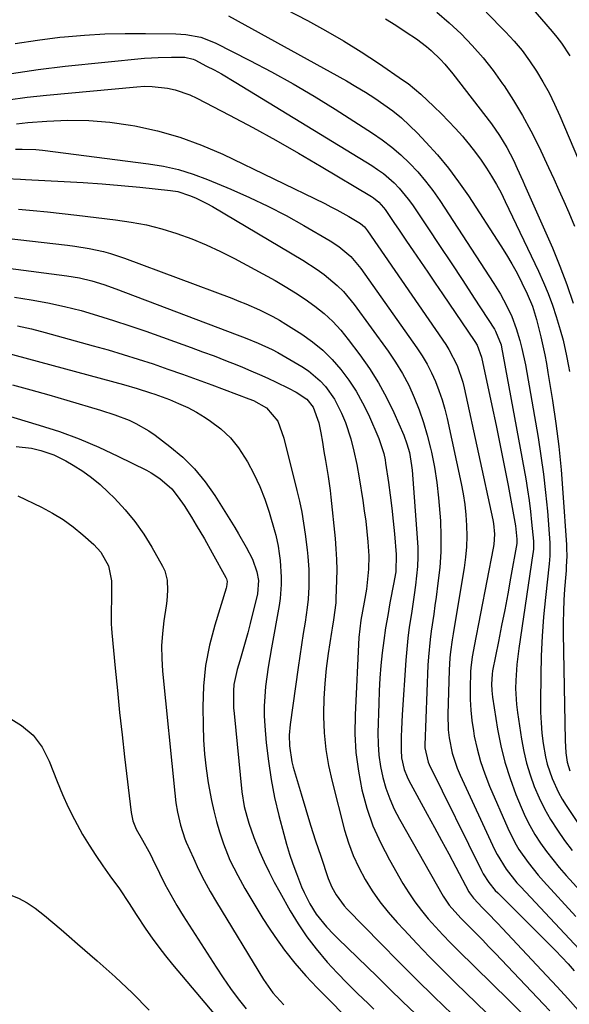
# Model space of a CAD drawing. Units: inches. Extents: x 1820370 to 1825614, y 420992 to 426293.
# Drawn here: x 1825077 to 1825229, y 421382 to 421654 of the extents above; entities that cross this region are included whole.
import ezdxf

# ---------------------------------------------------------------- set-up
doc = ezdxf.new("R2010")
doc.units = ezdxf.units.IN
doc.header["$MEASUREMENT"] = 0
doc.layers.add('7', color=7, linetype='Continuous')
doc.layers.add('8', color=7, linetype='Continuous')

msp = doc.modelspace()

# ---------------------------------------------------------------- linework, layer by layer
at = {"layer": '7', "color": 18}
for points in [[(1825203.4, 421674.33, 1946), (1825223.93, 421650.45, 1946), (1825225.25, 421648.83, 1946), (1825226.51, 421647.18, 1946), (1825228.81, 421643.71, 1946)], [(1825141.9, 421661.13, 1954), (1825156.51, 421653.46, 1954), (1825161.51, 421650.71, 1954), (1825166.46, 421647.85, 1954), (1825171.29, 421644.82, 1954), (1825176.06, 421641.68, 1954), (1825182.99, 421636.93, 1954), (1825184.22, 421636.05, 1954), (1825187.72, 421633.14, 1954), (1825191.36, 421629.73, 1954), (1825193.41, 421627.76, 1954), (1825195.41, 421625.74, 1954), (1825197.34, 421623.65, 1954), (1825199.23, 421621.52, 1954), (1825199.49, 421621.22, 1954), (1825201.17, 421619.18, 1954), (1825202.8, 421617.1, 1954), (1825204.35, 421614.96, 1954), (1825205.85, 421612.78, 1954), (1825207.25, 421610.54, 1954), (1825208.6, 421608.27, 1954), (1825209.85, 421605.95, 1954), (1825211.03, 421603.58, 1954), (1825220.22, 421584.32, 1954), (1825221.6, 421581.25, 1954), (1825222.88, 421578.14, 1954), (1825224.03, 421574.98, 1954), (1825225.08, 421571.79, 1954), (1825226.18, 421568.15, 1954), (1825226.98, 421565.32, 1954), (1825227.95, 421561.02, 1954), (1825228.46, 421558.12, 1954), (1825228.69, 421556.67, 1954)], [(1825134.73, 421654.78, 1956), (1825167.21, 421636.81, 1956), (1825169.86, 421635.29, 1956), (1825172.48, 421633.71, 1956), (1825175.04, 421632.06, 1956), (1825177.58, 421630.34, 1956), (1825180.02, 421628.51, 1956), (1825182.38, 421626.6, 1956), (1825184.63, 421624.54, 1956), (1825186.79, 421622.39, 1956), (1825189.13, 421619.93, 1956), (1825192.3, 421616.4, 1956), (1825195.33, 421612.77, 1956), (1825198.16, 421608.97, 1956), (1825200.86, 421605.07, 1956), (1825209.82, 421591.31, 1956), (1825211.37, 421588.83, 1956), (1825212.86, 421586.31, 1956), (1825214.26, 421583.74, 1956), (1825215.6, 421581.13, 1956), (1825217.07, 421578.12, 1956), (1825218.53, 421574.65, 1956), (1825219.67, 421571.04, 1956), (1825220.85, 421566.19, 1956), (1825221.89, 421561.3, 1956), (1825222.35, 421558.84, 1956), (1825222.77, 421556.38, 1956), (1825224.01, 421548.65, 1956), (1825224.94, 421542.31, 1956), (1825225.76, 421535.95, 1956), (1825226.4, 421529.58, 1956), (1825226.92, 421523.19, 1956), (1825227.89, 421508.85, 1956), (1825227.94, 421507.85, 1956), (1825227.97, 421505.83, 1956), (1825227.84, 421502.81, 1956), (1825227.77, 421501.8, 1956), (1825227.7, 421500.8, 1956), (1825227.39, 421496.66, 1956), (1825227.2, 421493.59, 1956), (1825227.07, 421490.52, 1956), (1825227.02, 421487.44, 1956), (1825227.03, 421484.36, 1956), (1825227.51, 421454.87, 1956), (1825227.74, 421451.45, 1956), (1825228.13, 421448.89, 1956), (1825228.85, 421446.53, 1956)], [(1825177.98, 421653.95, 1952), (1825180.89, 421652.16, 1952), (1825183.75, 421650.29, 1952), (1825186.52, 421648.42, 1952), (1825189.32, 421646.33, 1952), (1825190.64, 421645.18, 1952), (1825193.15, 421642.75, 1952), (1825194.34, 421641.46, 1952), (1825196.57, 421638.77, 1952), (1825207.22, 421624.97, 1952), (1825209.47, 421621.78, 1952), (1825211.45, 421618.41, 1952), (1825213.25, 421614.94, 1952), (1825214.32, 421612.69, 1952), (1825215.86, 421609.28, 1952), (1825216.36, 421608.14, 1952), (1825224.02, 421590.76, 1952), (1825226.11, 421585.73, 1952), (1825228.04, 421580.65, 1952), (1825229.74, 421575.49, 1952)], [(1825205.8, 421655.8, 1948), (1825211.12, 421650.35, 1948), (1825213.46, 421647.79, 1948), (1825215.68, 421645.15, 1948), (1825217.72, 421642.37, 1948), (1825219.65, 421639.49, 1948), (1825221.42, 421636.51, 1948), (1825223.09, 421633.48, 1948), (1825224.62, 421630.37, 1948), (1825226.05, 421627.21, 1948), (1825236.38, 421602.88, 1948)], [(1825075.9, 421647.08, 1958), (1825082.03, 421648.07, 1958), (1825088.21, 421648.86, 1958), (1825089.47, 421648.99, 1958), (1825095.04, 421649.46, 1958), (1825100.62, 421649.79, 1958), (1825106.21, 421649.92, 1958), (1825111.8, 421649.92, 1958), (1825120.18, 421649.76, 1958), (1825122.99, 421649.58, 1958), (1825127.13, 421648.83, 1958), (1825131.05, 421647.33, 1958), (1825140.61, 421642.47, 1958), (1825146.6, 421639.31, 1958), (1825152.52, 421636.03, 1958), (1825158.34, 421632.58, 1958), (1825164.1, 421629.01, 1958), (1825174.39, 421622.41, 1958), (1825177.12, 421620.53, 1958), (1825179.75, 421618.54, 1958), (1825182.25, 421616.38, 1958), (1825184.66, 421614.11, 1958), (1825186.92, 421611.69, 1958), (1825189.07, 421609.19, 1958), (1825191.07, 421606.56, 1958), (1825192.96, 421603.84, 1958), (1825207.9, 421580.9, 1958), (1825209.71, 421577.96, 1958), (1825210.55, 421576.45, 1958), (1825212.12, 421573.37, 1958), (1825212.81, 421571.79, 1958), (1825214, 421568.56, 1958), (1825215.03, 421565.22, 1958), (1825215.63, 421562.99, 1958), (1825216.58, 421558.46, 1958), (1825220.05, 421538.47, 1958), (1825220.86, 421533.41, 1958), (1825221.57, 421528.34, 1958), (1825222.15, 421523.25, 1958), (1825222.63, 421518.15, 1958), (1825223.33, 421509.36, 1958), (1825223.32, 421505.78, 1958), (1825223.13, 421503.64, 1958), (1825222.1, 421494.35, 1958), (1825221.58, 421488.99, 1958), (1825221.18, 421483.62, 1958), (1825220.93, 421478.24, 1958), (1825220.79, 421472.85, 1958), (1825220.72, 421465.59, 1958), (1825220.75, 421462.69, 1958), (1825220.89, 421459.79, 1958), (1825221.15, 421456.91, 1958), (1825221.51, 421454.03, 1958), (1825222.13, 421450.39, 1958), (1825222.61, 421448.35, 1958), (1825223.95, 421444.37, 1958), (1825225.71, 421440.56, 1958), (1825226.74, 421438.73, 1958), (1825227.85, 421436.94, 1958), (1825231.29, 421431.73, 1958)], [(1825073.96, 421631.55, 1962), (1825079.23, 421632.28, 1962), (1825084.52, 421632.88, 1962), (1825109.43, 421635.2, 1962), (1825111.57, 421635.31, 1962), (1825113.7, 421635.3, 1962), (1825117.94, 421634.81, 1962), (1825120.02, 421634.32, 1962), (1825124.04, 421632.94, 1962), (1825125.98, 421632.04, 1962), (1825135.02, 421627.35, 1962), (1825141.41, 421623.96, 1962), (1825147.76, 421620.49, 1962), (1825154.04, 421616.9, 1962), (1825160.28, 421613.23, 1962), (1825174.11, 421604.92, 1962), (1825174.66, 421604.57, 1962), (1825176.19, 421603.33, 1962), (1825177.5, 421601.85, 1962), (1825177.89, 421601.32, 1962), (1825180.47, 421597.52, 1962), (1825181.58, 421595.89, 1962), (1825183.81, 421592.63, 1962), (1825185.62, 421589.96, 1962), (1825187.64, 421586.99, 1962), (1825189.66, 421584.03, 1962), (1825191.68, 421581.06, 1962), (1825193.7, 421578.1, 1962), (1825202.65, 421564.94, 1962), (1825203.26, 421563.94, 1962), (1825204.46, 421560.65, 1962), (1825207.33, 421547.29, 1962), (1825208.49, 421541.78, 1962), (1825209.63, 421536.26, 1962), (1825210.72, 421530.74, 1962), (1825211.79, 421525.21, 1962), (1825213.51, 421516.12, 1962), (1825213.84, 421514.13, 1962), (1825214.24, 421510.4, 1962), (1825214.24, 421509.69, 1962), (1825214.18, 421509.26, 1962), (1825212.48, 421499.7, 1962), (1825211.69, 421495.32, 1962), (1825210.87, 421490.95, 1962), (1825210.03, 421486.58, 1962), (1825209.17, 421482.21, 1962), (1825207.55, 421474.11, 1962), (1825207.38, 421473.18, 1962), (1825207.23, 421470.44, 1962), (1825207.28, 421468.64, 1962), (1825207.37, 421467.74, 1962), (1825207.49, 421466.85, 1962), (1825208.92, 421458.04, 1962), (1825209.83, 421453.43, 1962), (1825210.94, 421448.88, 1962), (1825212.35, 421444.41, 1962), (1825213.97, 421440, 1962), (1825215.38, 421436.52, 1962), (1825216.53, 421433.94, 1962), (1825217.79, 421431.41, 1962), (1825219.21, 421428.97, 1962), (1825220.75, 421426.59, 1962), (1825222.4, 421424.29, 1962), (1825224.12, 421422.04, 1962), (1825225.92, 421419.84, 1962), (1825227.77, 421417.7, 1962), (1825231.63, 421413.39, 1962)], [(1825076.25, 421624.97, 1964), (1825079.43, 421625.3, 1964), (1825084.66, 421625.72, 1964), (1825090.45, 421625.97, 1964), (1825096.23, 421625.92, 1964), (1825101.99, 421625.42, 1964), (1825107.73, 421624.62, 1964), (1825108.91, 421624.41, 1964), (1825115.15, 421623.03, 1964), (1825121.28, 421621.32, 1964), (1825127.25, 421619.11, 1964), (1825133.12, 421616.56, 1964), (1825161.26, 421602.95, 1964), (1825162.94, 421602.11, 1964), (1825164.61, 421601.25, 1964), (1825167.89, 421599.42, 1964), (1825171.11, 421597.49, 1964), (1825172.18, 421596.53, 1964), (1825172.81, 421595.8, 1964), (1825173.09, 421595.41, 1964), (1825194.6, 421564.08, 1964), (1825195.49, 421562.7, 1964), (1825197.72, 421558.35, 1964), (1825199.29, 421553.7, 1964), (1825199.68, 421552.11, 1964), (1825207.58, 421515.74, 1964), (1825207.76, 421514.77, 1964), (1825208.03, 421511.84, 1964), (1825207.84, 421508.9, 1964), (1825207.68, 421507.93, 1964), (1825202.42, 421480.89, 1964), (1825202.23, 421479.91, 1964), (1825201.9, 421477.93, 1964), (1825201.53, 421474.95, 1964), (1825201.46, 421473.95, 1964), (1825201.33, 421469.12, 1964), (1825201.35, 421466.2, 1964), (1825201.49, 421463.3, 1964), (1825201.81, 421460.41, 1964), (1825202.24, 421457.52, 1964), (1825202.49, 421456.13, 1964), (1825203.26, 421452.59, 1964), (1825204.19, 421449.11, 1964), (1825205.35, 421445.69, 1964), (1825206.67, 421442.32, 1964), (1825211.71, 421430.69, 1964), (1825213.67, 421426.73, 1964), (1825214.81, 421424.85, 1964), (1825217.34, 421421.22, 1964), (1825220.12, 421417.78, 1964), (1825221.59, 421416.12, 1964), (1825230.52, 421406.39, 1964)], [(1825075.96, 421617.94, 1966), (1825077.85, 421618.01, 1966), (1825081.61, 421617.9, 1966), (1825083.48, 421617.72, 1966), (1825112.64, 421613.97, 1966), (1825116.82, 421613.26, 1966), (1825120.93, 421612.34, 1966), (1825124.96, 421611.09, 1966), (1825128.93, 421609.62, 1966), (1825135.37, 421606.95, 1966), (1825140.52, 421604.69, 1966), (1825145.61, 421602.29, 1966), (1825150.59, 421599.68, 1966), (1825155.5, 421596.94, 1966), (1825162.73, 421592.7, 1966), (1825165.14, 421591.13, 1966), (1825168.41, 421588.35, 1966), (1825171.19, 421585.07, 1966), (1825186.63, 421563.2, 1966), (1825188.09, 421560.97, 1966), (1825189.46, 421558.68, 1966), (1825190.67, 421556.31, 1966), (1825191.78, 421553.88, 1966), (1825192.74, 421551.39, 1966), (1825193.61, 421548.87, 1966), (1825194.34, 421546.3, 1966), (1825194.98, 421543.71, 1966), (1825198.89, 421525.78, 1966), (1825199.44, 421522.91, 1966), (1825199.88, 421520.02, 1966), (1825200.18, 421517.11, 1966), (1825200.37, 421514.18, 1966), (1825200.4, 421511.26, 1966), (1825200.31, 421508.34, 1966), (1825200.04, 421505.43, 1966), (1825199.65, 421502.53, 1966), (1825197.21, 421487.67, 1966), (1825196.68, 421484.34, 1966), (1825196.42, 421482.67, 1966), (1825195.96, 421479.33, 1966), (1825195.78, 421477.65, 1966), (1825195.58, 421474.29, 1966), (1825195.19, 421462.14, 1966), (1825195.3, 421457.81, 1966), (1825195.56, 421455.66, 1966), (1825196.43, 421451.41, 1966), (1825197.77, 421447.3, 1966), (1825198.62, 421445.3, 1966), (1825208.08, 421424.85, 1966), (1825208.79, 421423.43, 1966), (1825211.27, 421419.39, 1966), (1825214.24, 421415.68, 1966), (1825215.3, 421414.5, 1966), (1825232.75, 421395.91, 1966)], [(1825073.41, 421609.92, 1968), (1825077.4, 421609.66, 1968), (1825078.72, 421609.58, 1968), (1825089.41, 421609.05, 1968), (1825094.65, 421608.75, 1968), (1825099.87, 421608.39, 1968), (1825105.1, 421607.95, 1968), (1825110.31, 421607.47, 1968), (1825118.73, 421606.62, 1968), (1825120.71, 421606.28, 1968), (1825124.01, 421605.17, 1968), (1825125.62, 421604.51, 1968), (1825128.76, 421602.99, 1968), (1825130.28, 421602.14, 1968), (1825155.22, 421587.37, 1968), (1825159.19, 421584.81, 1968), (1825161.1, 421583.41, 1968), (1825164.72, 421580.37, 1968), (1825166.39, 421578.72, 1968), (1825169.4, 421575.1, 1968), (1825178.73, 421562.28, 1968), (1825180.79, 421559.23, 1968), (1825182.7, 421556.1, 1968), (1825184.4, 421552.85, 1968), (1825185.94, 421549.51, 1968), (1825187.28, 421546.08, 1968), (1825188.49, 421542.61, 1968), (1825189.52, 421539.08, 1968), (1825190.41, 421535.5, 1968), (1825190.66, 421534.41, 1968), (1825191.48, 421530.25, 1968), (1825192.17, 421526.07, 1968), (1825192.65, 421521.86, 1968), (1825193.01, 421517.63, 1968), (1825193.14, 421515.51, 1968), (1825193.27, 421511.2, 1968), (1825193.23, 421506.89, 1968), (1825192.94, 421502.6, 1968), (1825192.48, 421498.31, 1968), (1825191.95, 421494.43, 1968), (1825191.62, 421492.08, 1968), (1825191.29, 421489.74, 1968), (1825190.6, 421485.05, 1968), (1825190.29, 421482.71, 1968), (1825189.85, 421478, 1968), (1825189.72, 421475.63, 1968), (1825188.84, 421453.57, 1968), (1825188.84, 421452.89, 1968), (1825189.73, 421448.92, 1968), (1825190.01, 421448.3, 1968), (1825204.5, 421419, 1968), (1825204.94, 421418.16, 1968), (1825206.47, 421415.75, 1968), (1825208.28, 421413.55, 1968), (1825208.94, 421412.86, 1968), (1825221.31, 421400.52, 1968), (1825223.09, 421398.73, 1968), (1825224.85, 421396.93, 1968), (1825226.59, 421395.1, 1968), (1825228.32, 421393.26, 1968), (1825230.02, 421391.39, 1968)], [(1825073.43, 421593.41, 1972), (1825090.36, 421591.47, 1972), (1825092.36, 421591.22, 1972), (1825096.33, 421590.57, 1972), (1825100.26, 421589.72, 1972), (1825102.19, 421589.2, 1972), (1825106.01, 421587.93, 1972), (1825135.66, 421576.84, 1972), (1825137.58, 421576.09, 1972), (1825139.5, 421575.32, 1972), (1825143.29, 421573.66, 1972), (1825146.98, 421571.82, 1972), (1825148.77, 421570.79, 1972), (1825150.54, 421569.72, 1972), (1825154.93, 421566.92, 1972), (1825157.91, 421564.81, 1972), (1825160.73, 421562.52, 1972), (1825163.31, 421559.97, 1972), (1825165.73, 421557.23, 1972), (1825167.91, 421554.29, 1972), (1825169.92, 421551.24, 1972), (1825171.69, 421548.05, 1972), (1825173.29, 421544.76, 1972), (1825176.15, 421538.22, 1972), (1825177.52, 421534.02, 1972), (1825177.88, 421532.28, 1972), (1825178.02, 421531.41, 1972), (1825178.8, 421526.08, 1972), (1825179.3, 421522.53, 1972), (1825179.74, 421518.98, 1972), (1825180.13, 421515.42, 1972), (1825180.47, 421511.86, 1972), (1825180.96, 421506.22, 1972), (1825180.81, 421501.38, 1972), (1825180.52, 421499.45, 1972), (1825180.35, 421498.49, 1972), (1825179.24, 421492.84, 1972), (1825178.61, 421489.4, 1972), (1825178.04, 421485.96, 1972), (1825177.55, 421482.51, 1972), (1825177.11, 421479.05, 1972), (1825176.76, 421475.57, 1972), (1825176.47, 421472.1, 1972), (1825176.27, 421468.61, 1972), (1825176.13, 421465.13, 1972), (1825175.9, 421457.03, 1972), (1825175.94, 421453.91, 1972), (1825176.15, 421450.82, 1972), (1825176.62, 421447.75, 1972), (1825177.25, 421444.7, 1972), (1825178.13, 421441.72, 1972), (1825179.17, 421438.79, 1972), (1825180.44, 421435.96, 1972), (1825181.87, 421433.2, 1972), (1825193.93, 421411.96, 1972), (1825195.55, 421409.52, 1972), (1825198.79, 421405.86, 1972), (1825201.08, 421403.57, 1972), (1825202.91, 421401.73, 1972), (1825204.73, 421399.88, 1972), (1825206.53, 421398.01, 1972), (1825208.32, 421396.13, 1972), (1825221.54, 421382.19, 1972), (1825223.31, 421380.3, 1972)], [(1825073.96, 421585.15, 1974), (1825090.19, 421583.04, 1974), (1825093.63, 421582.47, 1974), (1825097.02, 421581.65, 1974), (1825100.36, 421580.64, 1974), (1825103.65, 421579.48, 1974), (1825137.1, 421566.79, 1974), (1825139.31, 421565.94, 1974), (1825142.9, 421564.48, 1974), (1825146.8, 421562.73, 1974), (1825148.31, 421561.91, 1974), (1825154.94, 421558.06, 1974), (1825156.74, 421556.88, 1974), (1825160.01, 421554.12, 1974), (1825161.48, 421552.53, 1974), (1825163.98, 421549.02, 1974), (1825165.92, 421545.18, 1974), (1825166.94, 421542.58, 1974), (1825168.41, 421538.07, 1974), (1825169.29, 421534.67, 1974), (1825170.09, 421531.02, 1974), (1825170.75, 421527.33, 1974), (1825171.75, 421521.08, 1974), (1825172.17, 421518.24, 1974), (1825172.55, 421515.39, 1974), (1825172.86, 421512.54, 1974), (1825173.13, 421509.68, 1974), (1825173.39, 421505.8, 1974), (1825173.35, 421502.12, 1974), (1825172.98, 421498.46, 1974), (1825172.73, 421496.63, 1974), (1825172.09, 421493, 1974), (1825171.17, 421488.1, 1974), (1825170.62, 421483.27, 1974), (1825169.62, 421461.98, 1974), (1825169.59, 421456.75, 1974), (1825169.85, 421451.56, 1974), (1825170.52, 421446.4, 1974), (1825171.48, 421441.26, 1974), (1825172.88, 421436.23, 1974), (1825174.56, 421431.31, 1974), (1825176.68, 421426.57, 1974), (1825179.08, 421421.94, 1974), (1825182.83, 421415.42, 1974), (1825184.41, 421412.87, 1974), (1825186.07, 421410.39, 1974), (1825187.89, 421408.01, 1974), (1825189.79, 421405.7, 1974), (1825191.79, 421403.46, 1974), (1825193.83, 421401.26, 1974), (1825195.91, 421399.1, 1974), (1825198.03, 421396.97, 1974), (1825211.99, 421383.27, 1974), (1825215.35, 421379.92, 1974)], [(1825075.71, 421577.14, 1976), (1825080.34, 421576.45, 1976), (1825084.96, 421575.63, 1976), (1825089.52, 421574.61, 1976), (1825094.07, 421573.45, 1976), (1825098.57, 421572.14, 1976), (1825103.06, 421570.76, 1976), (1825107.51, 421569.29, 1976), (1825111.95, 421567.75, 1976), (1825124.41, 421563.28, 1976), (1825127.58, 421562.12, 1976), (1825130.74, 421560.94, 1976), (1825133.88, 421559.72, 1976), (1825137.01, 421558.47, 1976), (1825138.57, 421557.84, 1976), (1825140.91, 421556.87, 1976), (1825143.23, 421555.87, 1976), (1825145.53, 421554.82, 1976), (1825147.82, 421553.75, 1976), (1825151.31, 421552.05, 1976), (1825153.36, 421550.92, 1976), (1825156.29, 421548.99, 1976), (1825158.08, 421546.84, 1976), (1825159.64, 421542.53, 1976), (1825160.19, 421539.77, 1976), (1825160.64, 421537.21, 1976), (1825161.03, 421534.64, 1976), (1825161.45, 421532.07, 1976), (1825162.2, 421527.68, 1976), (1825162.73, 421523.88, 1976), (1825162.95, 421521.98, 1976), (1825164.11, 421510.63, 1976), (1825164.34, 421507.74, 1976), (1825164.5, 421504.85, 1976), (1825164.55, 421501.96, 1976), (1825164.51, 421499.07, 1976), (1825164.35, 421494.08, 1976), (1825164.34, 421493.68, 1976), (1825164.28, 421492.87, 1976), (1825163.65, 421488.19, 1976), (1825163.3, 421485.88, 1976), (1825163.12, 421484.73, 1976), (1825162.2, 421478.84, 1976), (1825161.66, 421474.73, 1976), (1825161.24, 421470.62, 1976), (1825161.03, 421466.49, 1976), (1825160.94, 421462.35, 1976), (1825160.94, 421461.51, 1976), (1825161.13, 421456.97, 1976), (1825161.54, 421452.45, 1976), (1825162.29, 421447.98, 1976), (1825163.27, 421443.54, 1976), (1825166.74, 421430.19, 1976), (1825167.82, 421426.65, 1976), (1825169.09, 421423.19, 1976), (1825170.64, 421419.85, 1976), (1825172.38, 421416.59, 1976), (1825174.36, 421413.46, 1976), (1825176.47, 421410.42, 1976), (1825178.77, 421407.53, 1976), (1825181.19, 421404.73, 1976), (1825183.12, 421402.65, 1976), (1825186.63, 421398.91, 1976), (1825190.18, 421395.21, 1976), (1825193.79, 421391.56, 1976), (1825197.44, 421387.95, 1976), (1825211.52, 421374.25, 1976)], [(1825076.56, 421569.24, 1978), (1825080.38, 421568.4, 1978), (1825084.17, 421567.44, 1978), (1825097.42, 421563.78, 1978), (1825101.57, 421562.6, 1978), (1825105.7, 421561.37, 1978), (1825109.81, 421560.08, 1978), (1825113.91, 421558.73, 1978), (1825117.99, 421557.33, 1978), (1825122.06, 421555.91, 1978), (1825126.12, 421554.45, 1978), (1825130.17, 421552.96, 1978), (1825140.35, 421549.16, 1978), (1825141.58, 421548.65, 1978), (1825145.21, 421546.62, 1978), (1825148.34, 421542.96, 1978), (1825150.02, 421538.27, 1978), (1825153.59, 421523.86, 1978), (1825154.29, 421520.86, 1978), (1825154.91, 421517.85, 1978), (1825155.43, 421514.82, 1978), (1825155.88, 421511.78, 1978), (1825156.43, 421507.48, 1978), (1825156.61, 421505.66, 1978), (1825156.83, 421502.02, 1978), (1825156.91, 421497.23, 1978), (1825156.72, 421493.83, 1978), (1825156.44, 421491.57, 1978), (1825155.82, 421487.55, 1978), (1825155.34, 421484.41, 1978), (1825154.87, 421481.27, 1978), (1825154.41, 421478.13, 1978), (1825153.95, 421474.99, 1978), (1825151.72, 421459.34, 1978), (1825151.47, 421456.38, 1978), (1825151.54, 421453.42, 1978), (1825152.22, 421449.02, 1978), (1825152.59, 421447.58, 1978), (1825154.73, 421440.15, 1978), (1825156.01, 421435.83, 1978), (1825157.33, 421431.52, 1978), (1825158.72, 421427.23, 1978), (1825160.14, 421422.96, 1978), (1825162.23, 421416.8, 1978), (1825163.17, 421414.48, 1978), (1825164.37, 421412.28, 1978), (1825166.61, 421409.27, 1978), (1825167.46, 421408.34, 1978), (1825176.72, 421398.91, 1978), (1825181.58, 421393.98, 1978), (1825186.47, 421389.08, 1978), (1825191.39, 421384.22, 1978), (1825196.34, 421379.37, 1978)], [(1825075.22, 421553, 1982), (1825080.21, 421551.64, 1982), (1825085.19, 421550.21, 1982), (1825090.15, 421548.76, 1982), (1825099.44, 421545.97, 1982), (1825103.41, 421544.68, 1982), (1825107.3, 421543.2, 1982), (1825109.19, 421542.34, 1982), (1825112.79, 421540.29, 1982), (1825114.49, 421539.1, 1982), (1825118.59, 421535.99, 1982), (1825122.11, 421533, 1982), (1825125.38, 421529.78, 1982), (1825128.29, 421526.22, 1982), (1825130.94, 421522.44, 1982), (1825136.44, 421513.64, 1982), (1825137.52, 421511.85, 1982), (1825139.56, 421508.23, 1982), (1825141.3, 421504.87, 1982), (1825142.58, 421501.43, 1982), (1825142.99, 421499.01, 1982), (1825142.7, 421495.38, 1982), (1825140.69, 421487.18, 1982), (1825140.03, 421484.58, 1982), (1825139.34, 421482, 1982), (1825138.6, 421479.42, 1982), (1825137.83, 421476.86, 1982), (1825137.08, 421474.44, 1982), (1825136.23, 421470.32, 1982), (1825136.09, 421468.62, 1982), (1825136.13, 421463.93, 1982), (1825136.25, 421462.37, 1982), (1825138.42, 421440.72, 1982), (1825139.08, 421436.69, 1982), (1825139.77, 421434.03, 1982), (1825140.35, 421432.05, 1982), (1825141.7, 421428.16, 1982), (1825143.31, 421424.28, 1982), (1825144.58, 421421.42, 1982), (1825145.91, 421418.59, 1982), (1825147.34, 421415.81, 1982), (1825148.84, 421413.06, 1982), (1825151.74, 421407.92, 1982), (1825153.95, 421404.29, 1982), (1825156.31, 421400.77, 1982), (1825158.9, 421397.41, 1982), (1825161.95, 421393.8, 1982), (1825164.68, 421390.85, 1982), (1825167.45, 421387.94, 1982), (1825170.29, 421385.1, 1982), (1825173.19, 421382.31, 1982), (1825174.79, 421380.81, 1982)], [(1825068.48, 421546.13, 1984), (1825082.57, 421541.9, 1984), (1825088.12, 421540.08, 1984), (1825093.6, 421538.08, 1984), (1825098.97, 421535.79, 1984), (1825104.26, 421533.33, 1984), (1825112.14, 421529.41, 1984), (1825113.41, 421528.72, 1984), (1825115.83, 421527.15, 1984), (1825119.07, 421524.29, 1984), (1825120.87, 421522.04, 1984), (1825122.46, 421519.68, 1984), (1825124.53, 421516.46, 1984), (1825125.84, 421514.32, 1984), (1825128.07, 421510.5, 1984), (1825130.25, 421506.64, 1984), (1825134.01, 421499.82, 1984), (1825134.16, 421499.48, 1984), (1825134.33, 421498.77, 1984), (1825134.19, 421497.29, 1984), (1825134.1, 421496.93, 1984), (1825130.93, 421486.67, 1984), (1825129.5, 421481.14, 1984), (1825128.42, 421475.56, 1984), (1825127.86, 421469.9, 1984), (1825127.65, 421464.19, 1984), (1825127.7, 421459.03, 1984), (1825127.83, 421455.07, 1984), (1825128.1, 421451.11, 1984), (1825128.55, 421447.17, 1984), (1825129.13, 421443.24, 1984), (1825130.03, 421438.34, 1984), (1825130.67, 421435.45, 1984), (1825131.42, 421432.59, 1984), (1825132.25, 421429.74, 1984), (1825133.31, 421426.38, 1984), (1825135.09, 421421.91, 1984), (1825137.32, 421417.64, 1984), (1825139.27, 421414.11, 1984), (1825140.86, 421411.31, 1984), (1825142.5, 421408.54, 1984), (1825144.21, 421405.82, 1984), (1825145.98, 421403.13, 1984), (1825147.52, 421400.84, 1984), (1825150.19, 421397.1, 1984), (1825153, 421393.48, 1984), (1825156, 421390.02, 1984), (1825159.14, 421386.67, 1984), (1825169.98, 421375.75, 1984)], [(1825076.22, 421536, 1986), (1825080.43, 421535.5, 1986), (1825082.99, 421534.91, 1986), (1825086.55, 421533.7, 1986), (1825089.92, 421532.02, 1986), (1825091.94, 421530.83, 1986), (1825094.52, 421529.18, 1986), (1825097, 421527.41, 1986), (1825099.34, 421525.46, 1986), (1825101.58, 421523.39, 1986), (1825103.3, 421521.68, 1986), (1825106.2, 421518.55, 1986), (1825108.91, 421515.28, 1986), (1825111.35, 421511.8, 1986), (1825113.6, 421508.18, 1986), (1825116.54, 421502.98, 1986), (1825117.13, 421501.72, 1986), (1825117.83, 421499.07, 1986), (1825117.9, 421496.26, 1986), (1825117.69, 421493.44, 1986), (1825117.51, 421492.03, 1986), (1825116.88, 421487.91, 1986), (1825116.49, 421484.44, 1986), (1825116.27, 421480.97, 1986), (1825116.31, 421477.49, 1986), (1825116.53, 421474.01, 1986), (1825119.92, 421440.33, 1986), (1825120.25, 421437.7, 1986), (1825120.69, 421435.08, 1986), (1825121.47, 421431.52, 1986), (1825122.66, 421427.77, 1986), (1825123.04, 421426.86, 1986), (1825125.04, 421422.42, 1986), (1825126.49, 421419.32, 1986), (1825128.03, 421416.27, 1986), (1825129.67, 421413.28, 1986), (1825131.4, 421410.32, 1986), (1825144.36, 421389.02, 1986), (1825146.94, 421385.33, 1986), (1825149.98, 421382.02, 1986)], [(1825076.6, 421522.35, 1988), (1825083.2, 421519.21, 1988), (1825086.24, 421517.6, 1988), (1825089.17, 421515.82, 1988), (1825091.94, 421513.79, 1988), (1825094.6, 421511.6, 1988), (1825097.59, 421508.91, 1988), (1825099.55, 421506.8, 1988), (1825101.66, 421503.06, 1988), (1825102.44, 421498.88, 1988), (1825102.45, 421494.74, 1988), (1825102.45, 421493.46, 1988), (1825102.42, 421490.91, 1988), (1825102.4, 421487.09, 1988), (1825102.46, 421485.82, 1988), (1825102.56, 421484.55, 1988), (1825103.48, 421474.84, 1988), (1825104.08, 421468.72, 1988), (1825104.71, 421462.6, 1988), (1825105.38, 421456.48, 1988), (1825106.08, 421450.37, 1988), (1825107.9, 421435.03, 1988), (1825108.39, 421432.71, 1988), (1825109.31, 421430.47, 1988), (1825111, 421427.37, 1988), (1825112.74, 421424.3, 1988), (1825113.28, 421423.26, 1988), (1825113.8, 421422.21, 1988), (1825115.7, 421418.27, 1988), (1825117.21, 421415.27, 1988), (1825118.8, 421412.3, 1988), (1825120.48, 421409.4, 1988), (1825122.24, 421406.54, 1988), (1825131.31, 421392.35, 1988), (1825133.27, 421389.4, 1988), (1825135.29, 421386.49, 1988), (1825137.42, 421383.66, 1988), (1825139.61, 421380.88, 1988)], [(1825048.42, 421401.93, 1992), (1825052.95, 421405.68, 1992), (1825058.04, 421408.88, 1992), (1825064.2, 421411.93, 1992), (1825066.69, 421412.8, 1992), (1825069.19, 421413.24, 1992), (1825071.73, 421413.05, 1992), (1825074.29, 421412.45, 1992), (1825076.8, 421411.36, 1992), (1825079.21, 421410.11, 1992), (1825081.47, 421408.61, 1992), (1825084.01, 421406.63, 1992), (1825086.29, 421404.69, 1992), (1825088.56, 421402.74, 1992), (1825090.84, 421400.79, 1992), (1825093.11, 421398.83, 1992), (1825098.54, 421394.13, 1992), (1825103.45, 421389.73, 1992), (1825108.24, 421385.22, 1992), (1825112.86, 421380.54, 1992)]]:
    msp.add_polyline3d(points, dxfattribs=at)
at = {"layer": '8', "color": 18}
for points in [[(1825192.18, 421655.78, 1950), (1825195.57, 421652.85, 1950), (1825198.85, 421649.79, 1950), (1825201.94, 421646.55, 1950), (1825204.91, 421643.19, 1950), (1825207.67, 421639.67, 1950), (1825210.3, 421636.04, 1950), (1825210.69, 421635.46, 1950), (1825213.32, 421631.4, 1950), (1825215.81, 421627.26, 1950), (1825218.09, 421623.01, 1950), (1825220.25, 421618.68, 1950), (1825222.96, 421612.88, 1950), (1825224.39, 421609.8, 1950), (1825225.79, 421606.71, 1950), (1825227.17, 421603.6, 1950), (1825228.53, 421600.49, 1950), (1825230.12, 421596.75, 1950)], [(1825074.89, 421638.84, 1960), (1825082.27, 421639.93, 1960), (1825089.69, 421640.83, 1960), (1825111.61, 421643.03, 1960), (1825113.45, 421643.18, 1960), (1825115.29, 421643.3, 1960), (1825118.97, 421643.39, 1960), (1825122.65, 421643.33, 1960), (1825124.98, 421642.77, 1960), (1825125.41, 421642.57, 1960), (1825128.68, 421640.9, 1960), (1825130.73, 421639.83, 1960), (1825132.77, 421638.72, 1960), (1825136.77, 421636.38, 1960), (1825174.2, 421613.47, 1960), (1825175.84, 421612.39, 1960), (1825177.44, 421611.24, 1960), (1825180.41, 421608.66, 1960), (1825181.78, 421607.24, 1960), (1825184.29, 421604.23, 1960), (1825185.44, 421602.63, 1960), (1825189.71, 421596.26, 1960), (1825192.93, 421591.44, 1960), (1825196.12, 421586.62, 1960), (1825199.3, 421581.78, 1960), (1825202.46, 421576.93, 1960), (1825208.02, 421568.36, 1960), (1825208.37, 421567.78, 1960), (1825209.88, 421564, 1960), (1825210.02, 421563.34, 1960), (1825216.66, 421527.05, 1960), (1825217.17, 421524.06, 1960), (1825217.62, 421521.07, 1960), (1825217.99, 421518.07, 1960), (1825218.3, 421515.06, 1960), (1825218.77, 421509.88, 1960), (1825218.82, 421509.02, 1960), (1825218.77, 421507.74, 1960), (1825218.68, 421506.88, 1960), (1825218.63, 421506.46, 1960), (1825214.76, 421480.24, 1960), (1825214.47, 421478.05, 1960), (1825214.22, 421475.85, 1960), (1825213.91, 421471.44, 1960), (1825213.87, 421469.24, 1960), (1825214.11, 421464.84, 1960), (1825214.37, 421462.65, 1960), (1825215.5, 421455.22, 1960), (1825216.13, 421451.89, 1960), (1825216.9, 421448.61, 1960), (1825217.89, 421445.38, 1960), (1825219.03, 421442.19, 1960), (1825220.38, 421439.08, 1960), (1825221.86, 421436.05, 1960), (1825223.53, 421433.11, 1960), (1825225.41, 421430.15, 1960), (1825227.4, 421427.33, 1960), (1825229.45, 421424.55, 1960)], [(1825076.81, 421601.43, 1970), (1825080.84, 421601.06, 1970), (1825084.87, 421600.66, 1970), (1825088.89, 421600.23, 1970), (1825092.91, 421599.78, 1970), (1825103.58, 421598.53, 1970), (1825107.87, 421597.89, 1970), (1825112.13, 421597.07, 1970), (1825116.33, 421595.99, 1970), (1825120.49, 421594.73, 1970), (1825124.57, 421593.24, 1970), (1825128.59, 421591.61, 1970), (1825132.52, 421589.77, 1970), (1825136.39, 421587.79, 1970), (1825147.55, 421581.72, 1970), (1825150.39, 421580.1, 1970), (1825153.18, 421578.39, 1970), (1825155.89, 421576.57, 1970), (1825158.56, 421574.67, 1970), (1825161.08, 421572.62, 1970), (1825163.48, 421570.43, 1970), (1825165.68, 421568.04, 1970), (1825167.75, 421565.53, 1970), (1825170.95, 421561.28, 1970), (1825173.62, 421557.48, 1970), (1825176.09, 421553.57, 1970), (1825178.29, 421549.5, 1970), (1825180.3, 421545.32, 1970), (1825183.03, 421539.06, 1970), (1825183.92, 421536.75, 1970), (1825184.6, 421534.36, 1970), (1825185.22, 421530.7, 1970), (1825185.35, 421529.46, 1970), (1825186.76, 421510.76, 1970), (1825186.88, 421508.15, 1970), (1825186.91, 421505.54, 1970), (1825186.79, 421502.92, 1970), (1825186.57, 421500.31, 1970), (1825186.26, 421497.71, 1970), (1825185.92, 421495.11, 1970), (1825185.54, 421492.51, 1970), (1825185.14, 421489.92, 1970), (1825184.56, 421486.11, 1970), (1825184.17, 421483.1, 1970), (1825183.86, 421480.09, 1970), (1825183.62, 421477.06, 1970), (1825182.62, 421462, 1970), (1825182.42, 421458.02, 1970), (1825182.37, 421456.03, 1970), (1825182.33, 421452.25, 1970), (1825182.46, 421450.07, 1970), (1825183.19, 421446.88, 1970), (1825183.99, 421444.85, 1970), (1825184.48, 421443.87, 1970), (1825189.52, 421434.59, 1970), (1825191.5, 421430.94, 1970), (1825193.47, 421427.28, 1970), (1825195.43, 421423.62, 1970), (1825197.38, 421419.95, 1970), (1825200.97, 421413.18, 1970), (1825201.13, 421412.9, 1970), (1825202.24, 421411.36, 1970), (1825204.78, 421408.77, 1970), (1825206.16, 421407.36, 1970), (1825208.89, 421404.51, 1970), (1825210.24, 421403.08, 1970), (1825222.41, 421390.12, 1970), (1825225.35, 421386.95, 1970), (1825228.25, 421383.75, 1970), (1825231.11, 421380.51, 1970)], [(1825072.78, 421561.99, 1980), (1825105.75, 421553.09, 1980), (1825109.5, 421552.01, 1980), (1825113.21, 421550.81, 1980), (1825114.43, 421550.37, 1980), (1825118.42, 421548.92, 1980), (1825120.98, 421547.87, 1980), (1825123.48, 421546.72, 1980), (1825125.9, 421545.4, 1980), (1825128.27, 421543.98, 1980), (1825129.77, 421543, 1980), (1825132.65, 421540.81, 1980), (1825135.28, 421538.39, 1980), (1825137.52, 421535.61, 1980), (1825139.98, 421531.77, 1980), (1825141.74, 421528.4, 1980), (1825143.33, 421524.96, 1980), (1825144.7, 421521.42, 1980), (1825145.91, 421517.82, 1980), (1825147.52, 421512.46, 1980), (1825147.79, 421511.48, 1980), (1825148.4, 421508.5, 1980), (1825148.68, 421506.48, 1980), (1825148.93, 421504.53, 1980), (1825149.22, 421499.93, 1980), (1825149.25, 421497.96, 1980), (1825149, 421494.05, 1980), (1825148.71, 421492.1, 1980), (1825146.59, 421480.44, 1980), (1825146.12, 421477.77, 1980), (1825145.69, 421475.1, 1980), (1825145.31, 421472.42, 1980), (1825144.95, 421469.74, 1980), (1825144.7, 421467.05, 1980), (1825144.57, 421464.36, 1980), (1825144.6, 421461.67, 1980), (1825144.75, 421458.97, 1980), (1825145.15, 421454.22, 1980), (1825145.71, 421449.17, 1980), (1825146.45, 421444.15, 1980), (1825147.44, 421439.17, 1980), (1825148.6, 421434.22, 1980), (1825149.96, 421429.03, 1980), (1825150.72, 421426.29, 1980), (1825151.55, 421423.57, 1980), (1825152.46, 421420.88, 1980), (1825153.43, 421418.21, 1980), (1825154.88, 421414.51, 1980), (1825155.57, 421412.94, 1980), (1825157.13, 421409.88, 1980), (1825158.92, 421406.96, 1980), (1825161.74, 421403.52, 1980), (1825163.78, 421401.36, 1980), (1825164.84, 421400.31, 1980), (1825175.67, 421389.78, 1980), (1825179.2, 421386.35, 1980), (1825182.73, 421382.92, 1980), (1825186.26, 421379.49, 1980)], [(1825073.99, 421461.32, 1990), (1825077.66, 421459.07, 1990), (1825080.85, 421456.38, 1990), (1825083.33, 421453.02, 1990), (1825085.32, 421449.21, 1990), (1825087.46, 421443.6, 1990), (1825088.92, 421440.04, 1990), (1825090.49, 421436.53, 1990), (1825092.23, 421433.1, 1990), (1825094.5, 421429, 1990), (1825096.27, 421426.06, 1990), (1825098.11, 421423.17, 1990), (1825100.04, 421420.34, 1990), (1825102.03, 421417.55, 1990), (1825104.67, 421413.98, 1990), (1825107.35, 421409.97, 1990), (1825109.27, 421406.89, 1990), (1825111.97, 421402.84, 1990), (1825113.7, 421400.34, 1990), (1825115.48, 421397.88, 1990), (1825117.35, 421395.49, 1990), (1825119.27, 421393.13, 1990), (1825133.63, 421376.08, 1990)]]:
    msp.add_polyline3d(points, dxfattribs=at)

doc.saveas('drawing.dxf')
